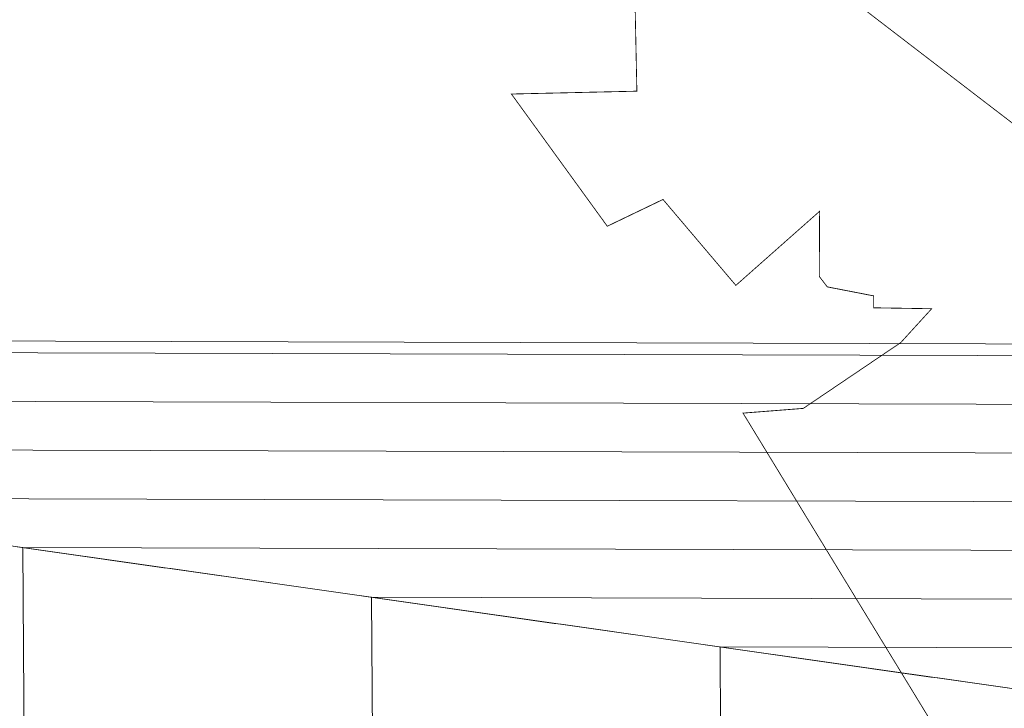
# Model space of a CAD drawing. Units: metres. Extents: x 530687 to 564321, y 6580413 to 6592482.
# Drawn here: x 544663 to 545370, y 6586653 to 6587147 of the extents above; entities that cross this region are included whole.
import ezdxf

# ---------------------------------------------------------------- set-up
doc = ezdxf.new("R2010")
doc.units = ezdxf.units.M
for name, color, linetype, lineweight in [('DP-krunt_olemasolev', 36, 'Continuous', 9), ('X_Piirangupindade-joonis$0$TL_approach', 210, 'Continuous', 9), ('X_Piirangupindade-joonis$0$TL_transitional', 210, 'Continuous', 9), ('XR_xref', 7, 'Continuous', 9)]:
    doc.layers.add(name, color=color, linetype=linetype, lineweight=lineweight)

# ---------------------------------------------------------------- blocks, each defined once
blk = doc.blocks.new('X_Piirangupindade-joonis')
at = {"layer": 'X_Piirangupindade-joonis$0$TL_approach', "linetype": 'Continuous', "flags": 128}
for points, elevation in [([(545943.13, 6586585.83), (539336.09, 6587527.67)], 39.48), ([(544670.68, 6586085.12), (544670.15, 6586158.23), (544668.19, 6586426.52), (544666.23, 6586694.82), (544665.7, 6586767.92)], 65), ([(544915.95, 6586732.25), (544916.43, 6586665.98), (544918.16, 6586428.35), (544919.9, 6586190.71), (544920.38, 6586124.44)], 60), ([(545166.19, 6586696.58), (545166.63, 6586637.43), (545168.14, 6586430.17), (545169.65, 6586222.91), (545170.08, 6586163.76)], 55)]:
    blk.add_lwpolyline(points, dxfattribs=dict(at, elevation=elevation))
at = {"layer": 'X_Piirangupindade-joonis$0$TL_transitional', "elevation": 86.21}
blk.add_lwpolyline([(543604.18, 6586919.25), (545940.75, 6586912.62)], dxfattribs=at)
at = {"layer": 'X_Piirangupindade-joonis$0$TL_transitional', "linetype": 'Continuous', "flags": 128}
for points, elevation in [([(543664.7, 6586910.62), (545940.81, 6586904.16)], 85), ([(543914.96, 6586874.94), (545941.06, 6586869.19)], 80), ([(544165.23, 6586839.27), (545941.32, 6586834.23)], 75), ([(545941.57, 6586799.26), (544415.5, 6586803.59)], 70), ([(545941.83, 6586764.29), (544665.76, 6586767.92)], 65), ([(545942.08, 6586729.33), (544916.03, 6586732.24)], 60), ([(545942.33, 6586694.36), (545166.3, 6586696.56)], 55)]:
    blk.add_lwpolyline(points, dxfattribs=dict(at, elevation=elevation))
at = {"layer": 'X_Piirangupindade-joonis$0$TL_transitional'}
for points in [[(543604.18, 6586919.25, 86.21), (545940.75, 6586912.62, 86.21)], [(545372.52, 6586667.17, 50.88), (545367.52, 6586667.88, 50.98), (545362.51, 6586668.59, 51.08), (545357.51, 6586669.31, 51.18), (545352.5, 6586670.02, 51.28), (545347.5, 6586670.73, 51.38), (545342.49, 6586671.45, 51.48), (545337.49, 6586672.16, 51.58), (545332.48, 6586672.87, 51.68), (545327.47, 6586673.59, 51.78), (545322.47, 6586674.3, 51.88), (545317.46, 6586675.01, 51.98), (545312.46, 6586675.73, 52.08), (545307.45, 6586676.44, 52.18), (545302.45, 6586677.16, 52.28), (545297.44, 6586677.87, 52.38), (545292.44, 6586678.58, 52.48), (545287.43, 6586679.3, 52.58), (545282.43, 6586680.01, 52.68), (545277.42, 6586680.72, 52.78), (545272.42, 6586681.44, 52.88), (545267.41, 6586682.15, 52.98), (545262.4, 6586682.86, 53.08), (545257.4, 6586683.58, 53.18), (545252.39, 6586684.29, 53.28), (545247.39, 6586685, 53.38), (545242.38, 6586685.72, 53.48), (545237.38, 6586686.43, 53.58), (545232.37, 6586687.14, 53.68), (545227.37, 6586687.86, 53.78), (545222.36, 6586688.57, 53.88), (545217.36, 6586689.29, 53.98), (545212.35, 6586690, 54.08), (545207.35, 6586690.71, 54.18), (545202.34, 6586691.43, 54.28), (545197.34, 6586692.14, 54.38), (545192.33, 6586692.85, 54.48), (545187.32, 6586693.57, 54.58), (545182.32, 6586694.28, 54.68), (545177.31, 6586694.99, 54.78), (545172.31, 6586695.71, 54.88), (545167.3, 6586696.42, 54.98), (545162.3, 6586697.13, 55.08), (545157.29, 6586697.85, 55.18), (545152.29, 6586698.56, 55.28), (545147.28, 6586699.27, 55.38), (545142.28, 6586699.99, 55.48), (545137.27, 6586700.7, 55.58), (545132.27, 6586701.42, 55.68), (545127.26, 6586702.13, 55.78), (545122.26, 6586702.84, 55.88), (545117.25, 6586703.56, 55.98), (545112.24, 6586704.27, 56.08), (545107.24, 6586704.98, 56.18), (545102.23, 6586705.7, 56.28), (545097.23, 6586706.41, 56.38), (545092.22, 6586707.12, 56.48), (545087.22, 6586707.84, 56.58), (545082.21, 6586708.55, 56.68), (545077.21, 6586709.26, 56.78), (545072.2, 6586709.98, 56.88), (545067.2, 6586710.69, 56.98), (545062.19, 6586711.4, 57.08), (545057.19, 6586712.12, 57.18), (545052.18, 6586712.83, 57.28), (545047.18, 6586713.54, 57.38), (545042.17, 6586714.26, 57.48), (545037.16, 6586714.97, 57.58), (545032.16, 6586715.69, 57.68), (545027.15, 6586716.4, 57.78), (545022.15, 6586717.11, 57.88), (545017.14, 6586717.83, 57.98), (545012.14, 6586718.54, 58.08), (545007.13, 6586719.25, 58.18), (545002.13, 6586719.97, 58.28), (544997.12, 6586720.68, 58.38), (544992.12, 6586721.39, 58.48), (544987.11, 6586722.11, 58.58), (544982.11, 6586722.82, 58.68), (544977.1, 6586723.53, 58.78), (544972.1, 6586724.25, 58.88), (544967.09, 6586724.96, 58.98), (544962.08, 6586725.67, 59.08), (544957.08, 6586726.39, 59.18), (544952.07, 6586727.1, 59.28), (544947.07, 6586727.82, 59.38), (544942.06, 6586728.53, 59.48), (544937.06, 6586729.24, 59.58), (544932.05, 6586729.96, 59.68), (544927.05, 6586730.67, 59.78), (544922.04, 6586731.38, 59.88), (544917.04, 6586732.1, 59.98), (544912.03, 6586732.81, 60.08), (544907.03, 6586733.52, 60.18), (544902.02, 6586734.24, 60.28), (544897.02, 6586734.95, 60.38), (544892.01, 6586735.66, 60.48), (544887, 6586736.38, 60.58), (544882, 6586737.09, 60.68), (544876.99, 6586737.8, 60.78), (544871.99, 6586738.52, 60.88), (544866.98, 6586739.23, 60.98), (544861.98, 6586739.95, 61.08), (544856.97, 6586740.66, 61.18), (544851.97, 6586741.37, 61.28), (544846.96, 6586742.09, 61.38), (544841.96, 6586742.8, 61.48), (544836.95, 6586743.51, 61.58), (544831.95, 6586744.23, 61.68), (544826.94, 6586744.94, 61.78), (544821.94, 6586745.65, 61.88), (544816.93, 6586746.37, 61.98), (544811.92, 6586747.08, 62.08), (544806.92, 6586747.79, 62.18), (544801.91, 6586748.51, 62.28), (544796.91, 6586749.22, 62.38), (544791.9, 6586749.93, 62.48), (544786.9, 6586750.65, 62.58), (544781.89, 6586751.36, 62.68), (544776.89, 6586752.07, 62.78), (544771.88, 6586752.79, 62.88), (544766.88, 6586753.5, 62.98), (544761.87, 6586754.22, 63.08), (544756.87, 6586754.93, 63.18), (544751.86, 6586755.64, 63.28), (544746.86, 6586756.36, 63.38), (544741.85, 6586757.07, 63.48), (544736.84, 6586757.78, 63.58), (544731.84, 6586758.5, 63.68), (544726.83, 6586759.21, 63.78), (544721.83, 6586759.92, 63.88), (544716.82, 6586760.64, 63.98), (544711.82, 6586761.35, 64.08), (544706.81, 6586762.06, 64.18), (544701.81, 6586762.78, 64.28), (544696.8, 6586763.49, 64.38), (544691.8, 6586764.2, 64.48), (544686.79, 6586764.92, 64.58), (544681.79, 6586765.63, 64.68), (544676.78, 6586766.35, 64.78), (544671.78, 6586767.06, 64.88), (544666.77, 6586767.77, 64.98), (544661.76, 6586768.49, 65.08)]]:
    blk.add_polyline3d(points, dxfattribs=at)

msp = doc.modelspace()

# ---------------------------------------------------------------- linework, layer by layer
at = {"layer": 'DP-krunt_olemasolev', "const_width": 0.6}
for points in [[(545514.76, 6586319.91), (545182.68, 6586864.45), (545225.95, 6586867.84), (545295.95, 6586915.11), (545318.09, 6586939.38), (545276.52, 6586940.05), (545276.43, 6586948.62), (545243.19, 6586955.07), (545237.44, 6586962.53), (545237.66, 6587009.33), (545177.54, 6586956.14), (545125.24, 6587017.82), (545085.25, 6586998.61), (545016.44, 6587093.51), (545106.49, 6587095.56), (545104.88, 6587173.13)], [(545258.55, 6587162.79), (545353.76, 6587089.7), (545371.03, 6587076.48), (545372.05, 6587075.68), (545413.25, 6587044.17), (545429.06, 6587032.06), (545629.05, 6587034.98), (545744.04, 6587036.76), (545849.46, 6587038.37), (545856.73, 6587038.4), (545939.53, 6587039.71), (545947.46, 6587044.84), (546017.33, 6587091.13), (546050.21, 6587091.31), (546200.08, 6587092.7), (546222.2, 6587092.87), (546347.82, 6587093.97), (546347.99, 6586919.93), (546347.97, 6586843.52), (546348.14, 6586812.14), (546394.3, 6586811.19)]]:
    msp.add_lwpolyline(points, dxfattribs=at)

# ---------------------------------------------------------------- block references
at = {"layer": 'XR_xref'}
msp.add_blockref('X_Piirangupindade-joonis', (0, 0), dxfattribs=at)

doc.saveas('drawing.dxf')
